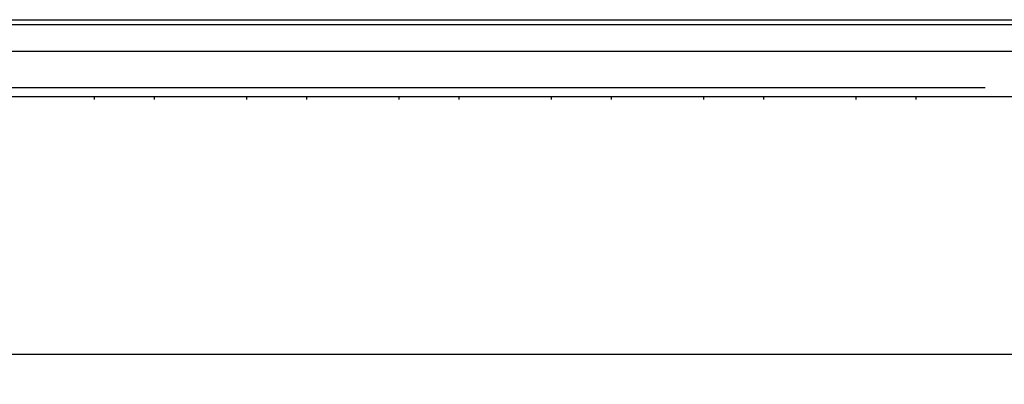
# Model space of a CAD drawing. Extents: x -1574 to -686, y 11122 to 11804.
# Drawn here: x -1181 to -1135, y 11154 to 11170 of the extents above; entities that cross this region are included whole.
import ezdxf

# ---------------------------------------------------------------- set-up
doc = ezdxf.new("R2010")
doc.units = 0
doc.header["$MEASUREMENT"] = 0
doc.header["$PDMODE"] = 2
doc.header["$PDSIZE"] = -0.01
doc.layers.get('Defpoints').update_dxf_attribs({"linetype": 'CONTINUOUS'})
for name, color, linetype in [('0_COMPONENTS', 7, 'CONTINUOUS'), ('COG', 7, 'CONTINUOUS'), ('FRAMETEXT', 7, 'CONTINUOUS')]:
    doc.layers.add(name, color=color, linetype=linetype)
doc.styles.get("Standard").update_dxf_attribs({"font": 'monotxt.shx', "bigfont": 'bigfont.shx'})
doc.dimstyles.get("Standard").update_dxf_attribs({"dimtxt": 2.1, "dimasz": 0.18, "dimexe": 0.18, "dimexo": 0.0625, "dimgap": 0.09, "dimtad": 0, "dimtih": 1, "dimtoh": 1, "dimlfac": 2, "dimzin": 0, "dimdsep": 46, "dimtxsty": 'Standard', "dimcen": 0.09, "dimadec": 0, "dimazin": 0, "dimtfac": 1, "dimtofl": 0, "dimtmove": 0, "dimatfit": 3, "dimfxl": 1, "dimtolj": 1, "dimtzin": 0, "dimarcsym": 0})

# ---------------------------------------------------------------- blocks, each defined once
blk = doc.blocks.new('*D82')
at = {"layer": 'Defpoints', "color": 0, "linetype": 'Continuous', "transparency": 16777216}
for p in [(-1228.045, 11170.209), (-1008.045, 11170.209), (-1008.045, 11155.066)]:
    blk.add_point(p, dxfattribs=at)
at = {"layer": 'FRAMETEXT', "color": 0, "linetype": 'Continuous', "lineweight": -2, "transparency": 16777216}
for p, q in [((-1228.045, 11170.146), (-1228.045, 11154.886)), ((-1008.045, 11170.146), (-1008.045, 11154.886)), ((-1227.865, 11155.066), (-1124.085, 11155.066)), ((-1008.225, 11155.066), (-1112.005, 11155.066))]:
    blk.add_line(p, q, dxfattribs=at)
at = {"layer": 'FRAMETEXT', "color": 0, "linetype": 'Continuous', "transparency": 16777216}
for points in [[(-1227.865, 11155.096), (-1227.865, 11155.036), (-1228.045, 11155.066)], [(-1008.225, 11155.096), (-1008.225, 11155.036), (-1008.045, 11155.066)]]:
    blk.add_solid(points, dxfattribs=at)
at = {"layer": 'FRAMETEXT', "color": 0, "linetype": 'Continuous', "transparency": 16777216, "insert": (-1118.045, 11155.066), "char_height": 2.1, "attachment_point": 5}
blk.add_mtext('\\A1;440.00', dxfattribs=at)

msp = doc.modelspace()

# ---------------------------------------------------------------- linework, layer by layer
at = {"layer": '0_COMPONENTS', "color": 7, "linetype": 'Continuous'}
for p, q in [((-1228.0449, 11170.424), (-1008.0449, 11170.424)), ((-1228.0449, 11170.209), (-1008.0449, 11170.209)), ((-1010.4274, 11168.964), (-1225.6625, 11168.964)), ((-1010.4796, 11166.8842), (-1225.6102, 11166.8842))]:
    msp.add_line(p, q, dxfattribs=at)
at = {"layer": '0_COMPONENTS', "color": 40, "linetype": 'Continuous'}
for p, q in [((-1177.1374, 11166.8842), (-1177.1374, 11166.759)), ((-1174.3874, 11166.8842), (-1174.3874, 11166.759)), ((-1170.1524, 11166.8842), (-1170.1524, 11166.759)), ((-1167.4024, 11166.8842), (-1167.4024, 11166.759)), ((-1163.1674, 11166.8842), (-1163.1674, 11166.759)), ((-1160.4174, 11166.8842), (-1160.4174, 11166.759)), ((-1156.1824, 11166.8842), (-1156.1824, 11166.759)), ((-1153.4324, 11166.8842), (-1153.4324, 11166.759)), ((-1149.1974, 11166.8842), (-1149.1974, 11166.759)), ((-1146.4474, 11166.8842), (-1146.4474, 11166.759)), ((-1142.2124, 11166.8842), (-1142.2124, 11166.759)), ((-1139.4624, 11166.8842), (-1139.4624, 11166.759))]:
    msp.add_line(p, q, dxfattribs=at)
at = {"layer": 'COG', "color": 7, "linetype": 'Continuous'}
msp.add_line((-1136.2799, 11167.299), (-1224.7799, 11167.299), dxfattribs=at)

# ---------------------------------------------------------------- dimensions: what is measured, and where the dimension line sits
at = {"layer": 'FRAMETEXT', "color": 3, "linetype": 'Continuous'}
dim = msp.add_linear_dim(base=(-1008.0449, 11155.0661), p1=(-1228.0449, 11170.209), p2=(-1008.0449, 11170.209), dimstyle='Standard', dxfattribs=at)
dim.commit()
dim.dimension.update_dxf_attribs({"geometry": '*D82', "text_midpoint": (-1118.0449, 11155.0661)})

doc.saveas('drawing.dxf')
